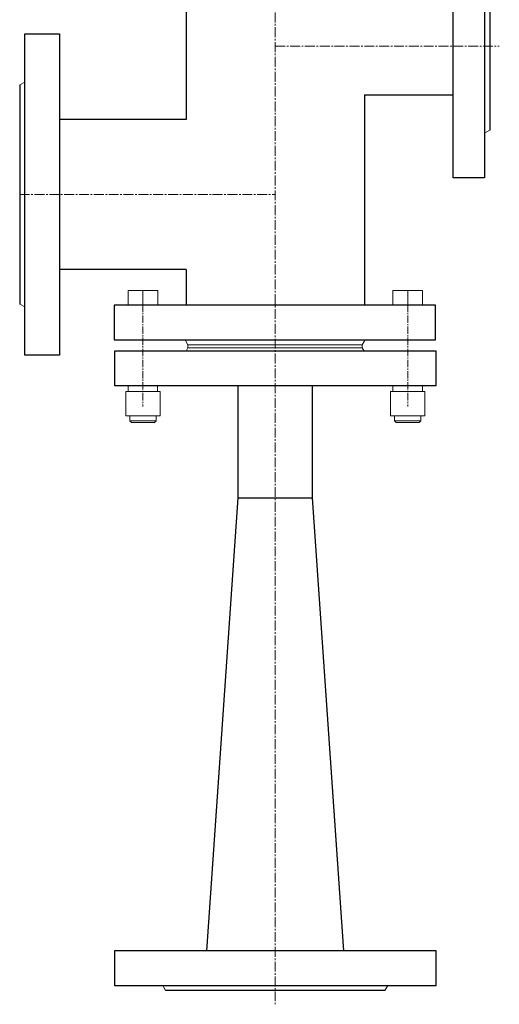
# Model space of a CAD drawing. Extents: x -1231 to -292, y -2735 to -1734.
# Drawn here: x -1231 to -941, y -2687 to -2090 of the extents above; entities that cross this region are included whole.
import ezdxf

# ---------------------------------------------------------------- set-up
doc = ezdxf.new("R2010")
doc.units = 0
doc.header["$MEASUREMENT"] = 0
doc.linetypes.add('CENTER2', pattern=[1.125, 0.75, -0.125, 0.125, -0.125])
doc.layers.get('0').update_dxf_attribs({"linetype": 'CONTINUOUS'})

msp = doc.modelspace()

# ---------------------------------------------------------------- linework, layer by layer
at = {"linetype": 'CENTER2', "lineweight": 20, "ltscale": 8}
for p, q in [((-1076.507, -1734.481), (-1076.479, -2687.352)), ((-1076.507, -2105.946), (-940.676, -2105.927)), ((-1231.479, -2195.925), (-1076.493, -2195.921))]:
    msp.add_line(p, q, dxfattribs=at)
at = {"lineweight": 25}
for p, q in [((-1130.497, -2053.97), (-1130.497, -2150.425)), ((-946.479, -2054.928), (-946.479, -2156.928)), ((-1231.479, -2129.425), (-1231.479, -2262.425)), ((-1022.497, -2135.434), (-968.545, -2135.434)), ((-1022.497, -2135.434), (-1022.497, -2263.178)), ((-1130.497, -2150.425), (-1207.412, -2150.425)), ((-1130.497, -2241.425), (-1207.412, -2241.425)), ((-1130.497, -2241.425), (-1130.497, -2263.178)), ((-1098.988, -2379.925), (-1098.988, -2311.925)), ((-1053.988, -2379.924), (-1053.988, -2311.923)), ((-1117.981, -2654.859), (-1098.988, -2379.927)), ((-1098.988, -2379.925), (-1053.988, -2379.925)), ((-1034.979, -2654.857), (-1053.988, -2379.925)), ((-1009.979, -2678.925), (-1142.979, -2678.925))]:
    msp.add_line(p, q, dxfattribs=at)
at = {"lineweight": 20}
for p, q in [((-1231.479, -2129.425), (-1228.412, -2127.681)), ((-946.479, -2156.928), (-949.545, -2158.672)), ((-1165.781, -2254.173), (-1165.781, -2263.178)), ((-1165.781, -2254.173), (-1147.778, -2254.173)), ((-1156.779, -2254.173), (-1156.779, -2263.178)), ((-1147.778, -2254.173), (-1147.778, -2263.178)), ((-987.177, -2254.173), (-1005.18, -2254.173)), ((-1005.18, -2254.173), (-1005.18, -2263.178)), ((-996.178, -2254.173), (-996.178, -2263.178)), ((-987.177, -2254.173), (-987.177, -2263.178)), ((-1231.479, -2262.425), (-1228.412, -2264.169)), ((-1165.781, -2263.178), (-1147.778, -2263.178)), ((-987.177, -2263.178), (-1005.18, -2263.178)), ((-1129.466, -2287.172), (-1131.191, -2284.178)), ((-1129.466, -2287.172), (-1131.191, -2284.178)), ((-1129.466, -2287.172), (-1023.799, -2287.172)), ((-1129.466, -2288.925), (-1129.466, -2287.172)), ((-1129.466, -2288.925), (-1129.466, -2287.172)), ((-1025.63, -2287.172), (-1127.634, -2287.172)), ((-1023.799, -2287.172), (-1022.073, -2284.178)), ((-1023.799, -2288.925), (-1023.799, -2287.172)), ((-1130.632, -2290.925), (-1129.466, -2288.925)), ((-1130.632, -2290.925), (-1129.466, -2288.925)), ((-1129.466, -2288.925), (-1023.799, -2288.925)), ((-1129.466, -2288.925), (-1023.799, -2288.925)), ((-1022.632, -2290.925), (-1023.799, -2288.925)), ((-1165.73, -2315.425), (-1165.73, -2311.925)), ((-1147.829, -2311.925), (-1165.73, -2311.925)), ((-1147.829, -2315.425), (-1147.829, -2311.925)), ((-1005.129, -2311.925), (-987.228, -2311.925)), ((-1005.129, -2315.425), (-1005.129, -2311.925)), ((-987.228, -2315.425), (-987.228, -2311.925)), ((-1167.182, -2330.226), (-1167.182, -2315.425)), ((-1146.377, -2315.425), (-1167.182, -2315.425)), ((-1146.377, -2330.226), (-1146.377, -2315.425)), ((-1006.581, -2315.425), (-985.776, -2315.425)), ((-1006.581, -2330.226), (-1006.581, -2315.425)), ((-985.776, -2330.226), (-985.776, -2315.425)), ((-1146.377, -2330.226), (-1167.182, -2330.226)), ((-1164.779, -2330.226), (-1164.779, -2333.266)), ((-1164.779, -2333.266), (-1163.777, -2334.268)), ((-1164.779, -2333.266), (-1148.78, -2333.266)), ((-1163.777, -2334.268), (-1149.781, -2334.268)), ((-1148.78, -2333.266), (-1149.781, -2334.268)), ((-1148.78, -2330.226), (-1148.78, -2333.266)), ((-1006.581, -2330.226), (-985.776, -2330.226)), ((-1004.178, -2330.226), (-1004.178, -2333.266)), ((-988.179, -2333.266), (-1004.178, -2333.266)), ((-1004.178, -2333.266), (-1003.176, -2334.268)), ((-989.18, -2334.268), (-1003.176, -2334.268)), ((-988.179, -2333.266), (-989.18, -2334.268)), ((-988.179, -2330.226), (-988.179, -2333.266)), ((-1142.979, -2678.925), (-1144.723, -2675.858)), ((-1009.979, -2678.925), (-1008.235, -2675.858))]:
    msp.add_line(p, q, dxfattribs=at)
at = {"linetype": 'CENTER2', "lineweight": 20, "ltscale": 6}
for p, q in [((-1156.779, -2255.801), (-1156.779, -2324.584)), ((-996.178, -2255.801), (-996.178, -2324.584))]:
    msp.add_line(p, q, dxfattribs=at)
at = {"lineweight": 25}
for points in [[(-968.545, -2025.928), (-949.545, -2025.928), (-949.545, -2185.928), (-968.545, -2185.928)], [(-1228.412, -2098.425), (-1207.412, -2098.425), (-1207.412, -2293.425), (-1228.412, -2293.425)], [(-979.278, -2284.178), (-979.278, -2263.178), (-1174.278, -2263.178), (-1174.278, -2284.178)], [(-978.979, -2311.925), (-978.979, -2290.925), (-1173.979, -2290.925), (-1173.979, -2311.925)], [(-978.979, -2675.858), (-978.979, -2654.858), (-1173.979, -2654.858), (-1173.979, -2675.858)]]:
    msp.add_lwpolyline(points, close=True, dxfattribs=at)

doc.saveas('drawing.dxf')
